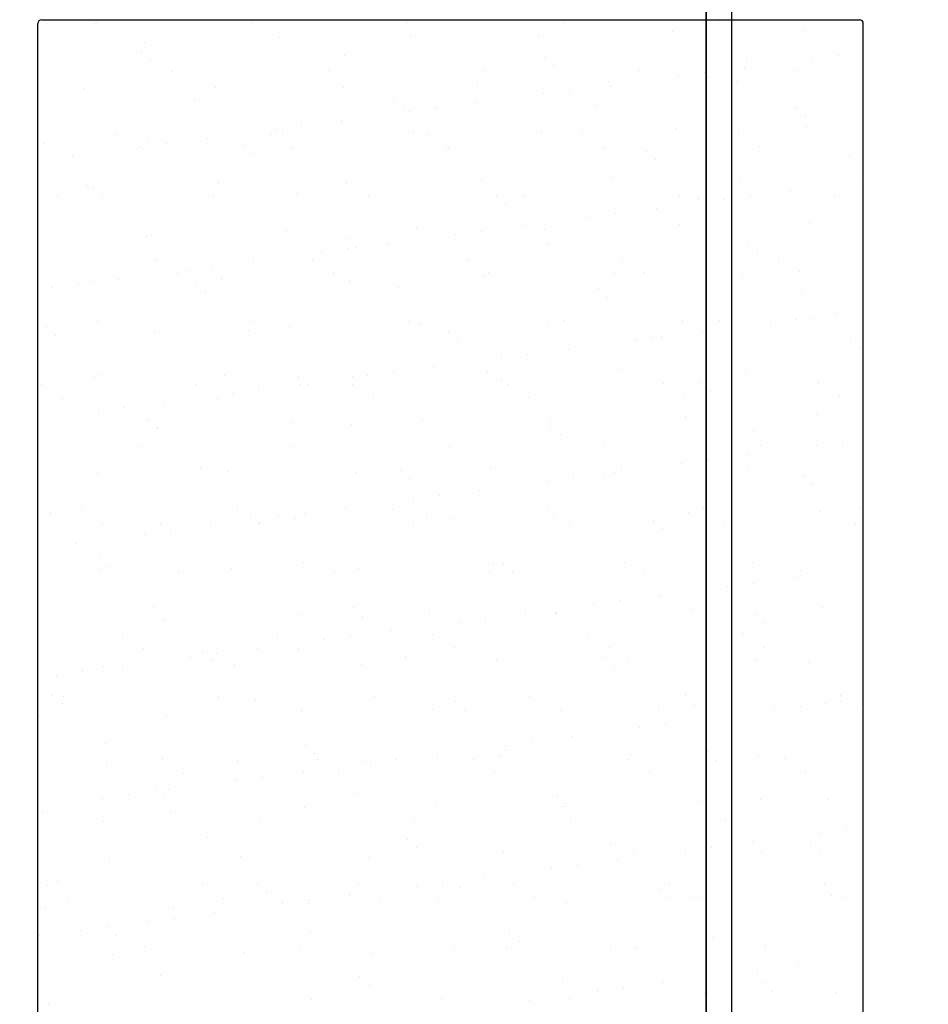
# Model space of a CAD drawing. Units: metres. Extents: x 11282.6 to 11333.8, y 14442.6 to 14481.7.
# Drawn here: x 11303.1 to 11303.6, y 14460.1 to 14460.6 of the extents above; entities that cross this region are included whole.
import ezdxf

# ---------------------------------------------------------------- set-up
doc = ezdxf.new("R2010")
doc.units = ezdxf.units.M
for name, color, linetype in [('2-Gradin-assises', 7, 'Continuous'), ('2-Gradin-masse', 7, 'Continuous'), ('Echelles', 7, 'Continuous')]:
    doc.layers.add(name, color=color, linetype=linetype)
doc.styles.get("Standard").update_dxf_attribs({"font": 'arial.ttf'})
doc.dimstyles.new('ISO-25', dxfattribs={"dimtxt": 2.5, "dimasz": 2.5, "dimexe": 1.25, "dimexo": 0.625, "dimtad": 1, "dimtxsty": 'Standard', "dimcen": 2.5, "dimadec": 0, "dimazin": 0, "dimtfac": 1, "dimtmove": 0, "dimatfit": 3, "dimfxl": 1, "dimarcsym": 0})

# ---------------------------------------------------------------- blocks, each defined once
blk = doc.blocks.new('*D25')
at = {"layer": 'DEFPOINTS', "color": 0, "transparency": 16777216}
for p in [(11304.8132, 14465.19306), (11286.3544, 14450.38431), (11304.81316, 14450.38431)]:
    blk.add_point(p, dxfattribs=at)
at = {"layer": 'Echelles', "color": 0, "lineweight": -2, "transparency": 16777216}
for p, q in [((11304.1882, 14465.19306), (11285.1044, 14465.19306)), ((11286.3544, 14462.69306), (11286.3544, 14452.88431)), ((11304.18816, 14450.38431), (11285.1044, 14450.38431))]:
    blk.add_line(p, q, dxfattribs=at)
at = {"layer": 'Echelles', "color": 0, "transparency": 16777216}
for points in [[(11286.77106, 14462.69306), (11285.93773, 14462.69306), (11286.3544, 14465.19306)], [(11285.93773, 14452.88431), (11286.77106, 14452.88431), (11286.3544, 14450.38431)]]:
    blk.add_solid(points, dxfattribs=at)
at = {"layer": 'Echelles', "color": 0, "transparency": 16777216, "insert": (11284.22701, 14457.78868), "char_height": 2.5, "attachment_point": 5, "rotation": 90}
blk.add_mtext('14,81', dxfattribs=at)

msp = doc.modelspace()

# ---------------------------------------------------------------- linework, layer by layer
at = {"layer": '2-Gradin-assises', "color": 0}
for p, q in [((11303.1516, 14460.59718), (11303.5676, 14460.59718)), ((11303.1496, 14458.59518), (11303.1496, 14460.59518)), ((11303.5696, 14458.59518), (11303.5696, 14460.59518))]:
    msp.add_line(p, q, dxfattribs=at)
at = {"layer": '2-Gradin-assises', "color": 0, "linetype": 'Continuous'}
for p, q in [((11303.19177, 14460.59689), (11303.19177, 14460.59689)), ((11303.17855, 14460.59515), (11303.17855, 14460.59515)), ((11303.17969, 14460.59551), (11303.17969, 14460.59551)), ((11303.25879, 14460.59565), (11303.25879, 14460.59565)), ((11303.33789, 14460.5958), (11303.33789, 14460.5958)), ((11303.41699, 14460.59594), (11303.41699, 14460.59594)), ((11303.48819, 14460.59593), (11303.48819, 14460.59593)), ((11303.49609, 14460.59608), (11303.49609, 14460.59608)), ((11303.53923, 14460.59184), (11303.53923, 14460.59184)), ((11303.27268, 14460.58798), (11303.27268, 14460.58798)), ((11303.33917, 14460.58883), (11303.33917, 14460.58883)), ((11303.40414, 14460.58852), (11303.40414, 14460.58852)), ((11303.47275, 14460.59099), (11303.47275, 14460.59099)), ((11303.20408, 14460.58551), (11303.20408, 14460.58551)), ((11303.20238, 14460.58105), (11303.20238, 14460.58105)), ((11303.20706, 14460.57676), (11303.20706, 14460.57676)), ((11303.30551, 14460.5788), (11303.30551, 14460.5788)), ((11303.40715, 14460.57793), (11303.40715, 14460.57793)), ((11303.54382, 14460.57748), (11303.54382, 14460.57748)), ((11303.55704, 14460.57922), (11303.55704, 14460.57922)), ((11303.29735, 14460.57109), (11303.29735, 14460.57109)), ((11303.37645, 14460.57123), (11303.37645, 14460.57123)), ((11303.41183, 14460.57364), (11303.41183, 14460.57364)), ((11303.45555, 14460.57137), (11303.45555, 14460.57137)), ((11303.50932, 14460.57293), (11303.50932, 14460.57293)), ((11303.51029, 14460.57569), (11303.51029, 14460.57569)), ((11303.53465, 14460.57152), (11303.53465, 14460.57152)), ((11303.21825, 14460.57094), (11303.21825, 14460.57094)), ((11303.47545, 14460.56847), (11303.47545, 14460.56847)), ((11303.48867, 14460.57021), (11303.48867, 14460.57021)), ((11303.17345, 14460.56201), (11303.17345, 14460.56201)), ((11303.23993, 14460.56285), (11303.23993, 14460.56285)), ((11303.30491, 14460.56254), (11303.30491, 14460.56254)), ((11303.37351, 14460.56501), (11303.37351, 14460.56501)), ((11303.4203, 14460.56121), (11303.4203, 14460.56121)), ((11303.44, 14460.56586), (11303.44, 14460.56586)), ((11303.44095, 14460.56393), (11303.44095, 14460.56393)), ((11303.50498, 14460.56555), (11303.50498, 14460.56555)), ((11303.22916, 14460.55651), (11303.22916, 14460.55651)), ((11303.40708, 14460.55947), (11303.40708, 14460.55947)), ((11303.3308, 14460.55564), (11303.3308, 14460.55564)), ((11303.33548, 14460.55135), (11303.33548, 14460.55135)), ((11303.35193, 14460.55221), (11303.35193, 14460.55221)), ((11303.37258, 14460.55493), (11303.37258, 14460.55493)), ((11303.43393, 14460.55339), (11303.43393, 14460.55339)), ((11303.53557, 14460.55252), (11303.53557, 14460.55252)), ((11303.33871, 14460.55047), (11303.33871, 14460.55047)), ((11303.54025, 14460.54823), (11303.54025, 14460.54823)), ((11303.27033, 14460.54147), (11303.27033, 14460.54147)), ((11303.28356, 14460.54321), (11303.28356, 14460.54321)), ((11303.30421, 14460.54593), (11303.30421, 14460.54593)), ((11303.47435, 14460.54205), (11303.47435, 14460.54205)), ((11303.54083, 14460.5429), (11303.54083, 14460.5429)), ((11303.1895, 14460.53873), (11303.1895, 14460.53873)), ((11303.20568, 14460.53657), (11303.20568, 14460.53657)), ((11303.23583, 14460.53693), (11303.23583, 14460.53693)), ((11303.26859, 14460.53887), (11303.26859, 14460.53887)), ((11303.27428, 14460.53904), (11303.27428, 14460.53904)), ((11303.34077, 14460.53989), (11303.34077, 14460.53989)), ((11303.34769, 14460.53902), (11303.34769, 14460.53902)), ((11303.40574, 14460.53958), (11303.40574, 14460.53958)), ((11303.42679, 14460.53916), (11303.42679, 14460.53916)), ((11303.50589, 14460.5393), (11303.50589, 14460.5393)), ((11303.1528, 14460.53422), (11303.1528, 14460.53422)), ((11303.20021, 14460.5319), (11303.20021, 14460.5319)), ((11303.20196, 14460.53247), (11303.20196, 14460.53247)), ((11303.21518, 14460.53421), (11303.21518, 14460.53421)), ((11303.25444, 14460.53335), (11303.25444, 14460.53335)), ((11303.27931, 14460.53205), (11303.27931, 14460.53205)), ((11303.35757, 14460.5311), (11303.35757, 14460.5311)), ((11303.3584, 14460.53219), (11303.3584, 14460.53219)), ((11303.4375, 14460.53234), (11303.4375, 14460.53234)), ((11303.5166, 14460.53248), (11303.5166, 14460.53248)), ((11303.16746, 14460.52793), (11303.16746, 14460.52793)), ((11303.25912, 14460.52906), (11303.25912, 14460.52906)), ((11303.45921, 14460.53023), (11303.45921, 14460.53023)), ((11303.56235, 14460.52798), (11303.56235, 14460.52798)), ((11303.46389, 14460.52594), (11303.46389, 14460.52594)), ((11303.37511, 14460.51607), (11303.37511, 14460.51607)), ((11303.4416, 14460.51692), (11303.4416, 14460.51692)), ((11303.50658, 14460.51661), (11303.50658, 14460.51661)), ((11303.17505, 14460.51306), (11303.17505, 14460.51306)), ((11303.17808, 14460.51105), (11303.17808, 14460.51105)), ((11303.24153, 14460.51391), (11303.24153, 14460.51391)), ((11303.30651, 14460.5136), (11303.30651, 14460.5136)), ((11303.56724, 14460.51479), (11303.56724, 14460.51479)), ((11303.15967, 14460.50719), (11303.15967, 14460.50719)), ((11303.18277, 14460.50676), (11303.18277, 14460.50676)), ((11303.23877, 14460.50734), (11303.23877, 14460.50734)), ((11303.28122, 14460.50881), (11303.28122, 14460.50881)), ((11303.31787, 14460.50748), (11303.31787, 14460.50748)), ((11303.38286, 14460.50793), (11303.38286, 14460.50793)), ((11303.39696, 14460.50763), (11303.39696, 14460.50763)), ((11303.47606, 14460.50777), (11303.47606, 14460.50777)), ((11303.51209, 14460.50753), (11303.51209, 14460.50753)), ((11303.53274, 14460.51025), (11303.53274, 14460.51025)), ((11303.55516, 14460.50791), (11303.55516, 14460.50791)), ((11303.38754, 14460.50364), (11303.38754, 14460.50364)), ((11303.46437, 14460.50125), (11303.46437, 14460.50125)), ((11303.48599, 14460.50569), (11303.48599, 14460.50569)), ((11303.49887, 14460.50579), (11303.49887, 14460.50579)), ((11303.4305, 14460.49679), (11303.4305, 14460.49679)), ((11303.44372, 14460.49853), (11303.44372, 14460.49853)), ((11303.34237, 14460.49095), (11303.34237, 14460.49095)), ((11303.396, 14460.49225), (11303.396, 14460.49225)), ((11303.47595, 14460.49311), (11303.47595, 14460.49311)), ((11303.54243, 14460.49395), (11303.54243, 14460.49395)), ((11303.20486, 14460.48651), (11303.20486, 14460.48651)), ((11303.20728, 14460.48763), (11303.20728, 14460.48763)), ((11303.27588, 14460.4901), (11303.27588, 14460.4901)), ((11303.36212, 14460.48779), (11303.36212, 14460.48779)), ((11303.37535, 14460.48953), (11303.37535, 14460.48953)), ((11303.40734, 14460.49063), (11303.40734, 14460.49063)), ((11303.3065, 14460.48564), (11303.3065, 14460.48564)), ((11303.31118, 14460.48135), (11303.31118, 14460.48135)), ((11303.32762, 14460.48325), (11303.32762, 14460.48325)), ((11303.40964, 14460.48339), (11303.40964, 14460.48339)), ((11303.51127, 14460.48252), (11303.51127, 14460.48252)), ((11303.29375, 14460.47879), (11303.29375, 14460.47879)), ((11303.30697, 14460.48053), (11303.30697, 14460.48053)), ((11303.51595, 14460.47823), (11303.51595, 14460.47823)), ((11303.21001, 14460.47512), (11303.21001, 14460.47512)), ((11303.2386, 14460.47153), (11303.2386, 14460.47153)), ((11303.25925, 14460.47425), (11303.25925, 14460.47425)), ((11303.28911, 14460.47527), (11303.28911, 14460.47527)), ((11303.36821, 14460.47541), (11303.36821, 14460.47541)), ((11303.44731, 14460.47555), (11303.44731, 14460.47555)), ((11303.52641, 14460.4757), (11303.52641, 14460.4757)), ((11303.22072, 14460.4683), (11303.22072, 14460.4683)), ((11303.22538, 14460.46979), (11303.22538, 14460.46979)), ((11303.29982, 14460.46844), (11303.29982, 14460.46844)), ((11303.37671, 14460.46713), (11303.37671, 14460.46713)), ((11303.37892, 14460.46859), (11303.37892, 14460.46859)), ((11303.4432, 14460.46798), (11303.4432, 14460.46798)), ((11303.45802, 14460.46873), (11303.45802, 14460.46873)), ((11303.50818, 14460.46767), (11303.50818, 14460.46767)), ((11303.53712, 14460.46887), (11303.53712, 14460.46887)), ((11303.17023, 14460.46253), (11303.17023, 14460.46253)), ((11303.17665, 14460.46412), (11303.17665, 14460.46412)), ((11303.19088, 14460.46525), (11303.19088, 14460.46525)), ((11303.23014, 14460.46335), (11303.23014, 14460.46335)), ((11303.24313, 14460.46497), (11303.24313, 14460.46497)), ((11303.30811, 14460.46466), (11303.30811, 14460.46466)), ((11303.33328, 14460.4611), (11303.33328, 14460.4611)), ((11303.15701, 14460.46079), (11303.15701, 14460.46079)), ((11303.23483, 14460.45906), (11303.23483, 14460.45906)), ((11303.43492, 14460.46023), (11303.43492, 14460.46023)), ((11303.4396, 14460.45594), (11303.4396, 14460.45594)), ((11303.53805, 14460.45798), (11303.53805, 14460.45798)), ((11303.55616, 14460.44757), (11303.55616, 14460.44757)), ((11303.15379, 14460.44105), (11303.15379, 14460.44105)), ((11303.18018, 14460.44359), (11303.18018, 14460.44359)), ((11303.25928, 14460.44373), (11303.25928, 14460.44373)), ((11303.27748, 14460.44116), (11303.27748, 14460.44116)), ((11303.33838, 14460.44388), (11303.33838, 14460.44388)), ((11303.34397, 14460.442), (11303.34397, 14460.442)), ((11303.40894, 14460.44169), (11303.40894, 14460.44169)), ((11303.41748, 14460.44402), (11303.41748, 14460.44402)), ((11303.47755, 14460.44416), (11303.47755, 14460.44416)), ((11303.49658, 14460.44417), (11303.49658, 14460.44417)), ((11303.52229, 14460.44311), (11303.52229, 14460.44311)), ((11303.53551, 14460.44485), (11303.53551, 14460.44485)), ((11303.54403, 14460.44501), (11303.54403, 14460.44501)), ((11303.15847, 14460.43676), (11303.15847, 14460.43676)), ((11303.20888, 14460.43869), (11303.20888, 14460.43869)), ((11303.25692, 14460.43881), (11303.25692, 14460.43881)), ((11303.35856, 14460.43794), (11303.35856, 14460.43794)), ((11303.46714, 14460.43585), (11303.46714, 14460.43585)), ((11303.48778, 14460.43857), (11303.48778, 14460.43857)), ((11303.36324, 14460.43365), (11303.36324, 14460.43365)), ((11303.45391, 14460.43411), (11303.45391, 14460.43411)), ((11303.4617, 14460.43569), (11303.4617, 14460.43569)), ((11303.56333, 14460.43482), (11303.56333, 14460.43482)), ((11303.39876, 14460.42685), (11303.39876, 14460.42685)), ((11303.41941, 14460.42957), (11303.41941, 14460.42957)), ((11303.56801, 14460.43053), (11303.56801, 14460.43053)), ((11303.38554, 14460.42511), (11303.38554, 14460.42511)), ((11303.18057, 14460.41652), (11303.18057, 14460.41652)), ((11303.24473, 14460.41603), (11303.24473, 14460.41603)), ((11303.31717, 14460.41611), (11303.31717, 14460.41611)), ((11303.33039, 14460.41785), (11303.33039, 14460.41785)), ((11303.35104, 14460.42057), (11303.35104, 14460.42057)), ((11303.37831, 14460.41819), (11303.37831, 14460.41819)), ((11303.4448, 14460.41904), (11303.4448, 14460.41904)), ((11303.50978, 14460.41873), (11303.50978, 14460.41873)), ((11303.15142, 14460.41138), (11303.15142, 14460.41138)), ((11303.17825, 14460.41518), (11303.17825, 14460.41518)), ((11303.23052, 14460.41152), (11303.23052, 14460.41152)), ((11303.28221, 14460.41564), (11303.28221, 14460.41564)), ((11303.28267, 14460.41157), (11303.28267, 14460.41157)), ((11303.28689, 14460.41135), (11303.28689, 14460.41135)), ((11303.30962, 14460.41166), (11303.30962, 14460.41166)), ((11303.30971, 14460.41572), (11303.30971, 14460.41572)), ((11303.38534, 14460.4134), (11303.38534, 14460.4134)), ((11303.38872, 14460.41181), (11303.38872, 14460.41181)), ((11303.46782, 14460.41195), (11303.46782, 14460.41195)), ((11303.48698, 14460.41252), (11303.48698, 14460.41252)), ((11303.54692, 14460.41209), (11303.54692, 14460.41209)), ((11303.2488, 14460.40711), (11303.2488, 14460.40711)), ((11303.26202, 14460.40885), (11303.26202, 14460.40885)), ((11303.49166, 14460.40823), (11303.49166, 14460.40823)), ((11303.16213, 14460.40455), (11303.16213, 14460.40455)), ((11303.2143, 14460.40256), (11303.2143, 14460.40256)), ((11303.24123, 14460.4047), (11303.24123, 14460.4047)), ((11303.32033, 14460.40484), (11303.32033, 14460.40484)), ((11303.39943, 14460.40498), (11303.39943, 14460.40498)), ((11303.47853, 14460.40513), (11303.47853, 14460.40513)), ((11303.55763, 14460.40527), (11303.55763, 14460.40527)), ((11303.18043, 14460.39811), (11303.18043, 14460.39811)), ((11303.19365, 14460.39985), (11303.19365, 14460.39985)), ((11303.54563, 14460.39607), (11303.54563, 14460.39607)), ((11303.20585, 14460.39335), (11303.20585, 14460.39335)), ((11303.27908, 14460.39222), (11303.27908, 14460.39222)), ((11303.30898, 14460.3911), (11303.30898, 14460.3911)), ((11303.34557, 14460.39306), (11303.34557, 14460.39306)), ((11303.41054, 14460.39275), (11303.41054, 14460.39275)), ((11303.47915, 14460.39522), (11303.47915, 14460.39522)), ((11303.21048, 14460.38974), (11303.21048, 14460.38974)), ((11303.21053, 14460.38906), (11303.21053, 14460.38906)), ((11303.41062, 14460.39023), (11303.41062, 14460.39023)), ((11303.4153, 14460.38594), (11303.4153, 14460.38594)), ((11303.51376, 14460.38799), (11303.51376, 14460.38799)), ((11303.55892, 14460.38217), (11303.55892, 14460.38217)), ((11303.20069, 14460.37999), (11303.20069, 14460.37999)), ((11303.27979, 14460.38013), (11303.27979, 14460.38013)), ((11303.35889, 14460.38027), (11303.35889, 14460.38027)), ((11303.43799, 14460.38042), (11303.43799, 14460.38042)), ((11303.5112, 14460.37589), (11303.5112, 14460.37589)), ((11303.51709, 14460.38056), (11303.51709, 14460.38056)), ((11303.5457, 14460.38043), (11303.5457, 14460.38043)), ((11303.47733, 14460.37143), (11303.47733, 14460.37143)), ((11303.49055, 14460.37317), (11303.49055, 14460.37317)), ((11303.17985, 14460.36624), (11303.17985, 14460.36624)), ((11303.23263, 14460.36881), (11303.23263, 14460.36881)), ((11303.24633, 14460.36709), (11303.24633, 14460.36709)), ((11303.31131, 14460.36678), (11303.31131, 14460.36678)), ((11303.33427, 14460.36794), (11303.33427, 14460.36794)), ((11303.37991, 14460.36925), (11303.37991, 14460.36925)), ((11303.44283, 14460.36689), (11303.44283, 14460.36689)), ((11303.4464, 14460.3701), (11303.4464, 14460.3701)), ((11303.51138, 14460.36979), (11303.51138, 14460.36979)), ((11303.33895, 14460.36365), (11303.33895, 14460.36365)), ((11303.40896, 14460.36243), (11303.40896, 14460.36243)), ((11303.42218, 14460.36417), (11303.42218, 14460.36417)), ((11303.4374, 14460.36569), (11303.4374, 14460.36569)), ((11303.53904, 14460.36482), (11303.53904, 14460.36482)), ((11303.37446, 14460.35789), (11303.37446, 14460.35789)), ((11303.54372, 14460.36053), (11303.54372, 14460.36053)), ((11303.34059, 14460.35343), (11303.34059, 14460.35343)), ((11303.35381, 14460.35517), (11303.35381, 14460.35517)), ((11303.15627, 14460.34652), (11303.15627, 14460.34652)), ((11303.17194, 14460.34777), (11303.17194, 14460.34777)), ((11303.25104, 14460.34792), (11303.25104, 14460.34792)), ((11303.28544, 14460.34617), (11303.28544, 14460.34617)), ((11303.30609, 14460.34888), (11303.30609, 14460.34888)), ((11303.33014, 14460.34806), (11303.33014, 14460.34806)), ((11303.40923, 14460.3482), (11303.40923, 14460.3482)), ((11303.48075, 14460.34628), (11303.48075, 14460.34628)), ((11303.48833, 14460.34835), (11303.48833, 14460.34835)), ((11303.54723, 14460.34713), (11303.54723, 14460.34713)), ((11303.56743, 14460.34849), (11303.56743, 14460.34849)), ((11303.18265, 14460.34095), (11303.18265, 14460.34095)), ((11303.21208, 14460.3408), (11303.21208, 14460.3408)), ((11303.25791, 14460.34565), (11303.25791, 14460.34565)), ((11303.26175, 14460.34109), (11303.26175, 14460.34109)), ((11303.26259, 14460.34136), (11303.26259, 14460.34136)), ((11303.27222, 14460.34443), (11303.27222, 14460.34443)), ((11303.28068, 14460.34327), (11303.28068, 14460.34327)), ((11303.34085, 14460.34124), (11303.34085, 14460.34124)), ((11303.34717, 14460.34412), (11303.34717, 14460.34412)), ((11303.36105, 14460.3434), (11303.36105, 14460.3434)), ((11303.41214, 14460.34381), (11303.41214, 14460.34381)), ((11303.41995, 14460.34138), (11303.41995, 14460.34138)), ((11303.46268, 14460.34253), (11303.46268, 14460.34253)), ((11303.49905, 14460.34152), (11303.49905, 14460.34152)), ((11303.21707, 14460.33716), (11303.21707, 14460.33716)), ((11303.23772, 14460.33988), (11303.23772, 14460.33988)), ((11303.46736, 14460.33824), (11303.46736, 14460.33824)), ((11303.56582, 14460.34028), (11303.56582, 14460.34028)), ((11303.16935, 14460.33088), (11303.16935, 14460.33088)), ((11303.20385, 14460.33542), (11303.20385, 14460.33542)), ((11303.18155, 14460.32335), (11303.18155, 14460.32335)), ((11303.28469, 14460.32111), (11303.28469, 14460.32111)), ((11303.448, 14460.32116), (11303.448, 14460.32116)), ((11303.51298, 14460.32084), (11303.51298, 14460.32084)), ((11303.18145, 14460.3173), (11303.18145, 14460.3173)), ((11303.18624, 14460.31906), (11303.18624, 14460.31906)), ((11303.22121, 14460.31638), (11303.22121, 14460.31638)), ((11303.24793, 14460.31815), (11303.24793, 14460.31815)), ((11303.30031, 14460.31653), (11303.30031, 14460.31653)), ((11303.31291, 14460.31784), (11303.31291, 14460.31784)), ((11303.37941, 14460.31667), (11303.37941, 14460.31667)), ((11303.38151, 14460.32031), (11303.38151, 14460.32031)), ((11303.38633, 14460.32023), (11303.38633, 14460.32023)), ((11303.39101, 14460.31594), (11303.39101, 14460.31594)), ((11303.45851, 14460.31681), (11303.45851, 14460.31681)), ((11303.48946, 14460.31799), (11303.48946, 14460.31799)), ((11303.53761, 14460.31696), (11303.53761, 14460.31696)), ((11303.56912, 14460.31775), (11303.56912, 14460.31775)), ((11303.53462, 14460.31321), (11303.53462, 14460.31321)), ((11303.50075, 14460.30875), (11303.50075, 14460.30875)), ((11303.51397, 14460.31049), (11303.51397, 14460.31049)), ((11303.4456, 14460.30149), (11303.4456, 14460.30149)), ((11303.46625, 14460.30421), (11303.46625, 14460.30421)), ((11303.20833, 14460.29881), (11303.20833, 14460.29881)), ((11303.30997, 14460.29794), (11303.30997, 14460.29794)), ((11303.41311, 14460.29569), (11303.41311, 14460.29569)), ((11303.43238, 14460.29975), (11303.43238, 14460.29975)), ((11303.48235, 14460.29734), (11303.48235, 14460.29734)), ((11303.54883, 14460.29819), (11303.54883, 14460.29819)), ((11303.21368, 14460.29186), (11303.21368, 14460.29186)), ((11303.28228, 14460.29433), (11303.28228, 14460.29433)), ((11303.31465, 14460.29365), (11303.31465, 14460.29365)), ((11303.34877, 14460.29518), (11303.34877, 14460.29518)), ((11303.36401, 14460.29075), (11303.36401, 14460.29075)), ((11303.37723, 14460.29249), (11303.37723, 14460.29249)), ((11303.39788, 14460.2952), (11303.39788, 14460.2952)), ((11303.41374, 14460.29487), (11303.41374, 14460.29487)), ((11303.51474, 14460.29482), (11303.51474, 14460.29482)), ((11303.32951, 14460.2862), (11303.32951, 14460.2862)), ((11303.51942, 14460.29053), (11303.51942, 14460.29053)), ((11303.19245, 14460.28417), (11303.19245, 14460.28417)), ((11303.27155, 14460.28431), (11303.27155, 14460.28431)), ((11303.29564, 14460.28174), (11303.29564, 14460.28174)), ((11303.30886, 14460.28348), (11303.30886, 14460.28348)), ((11303.35065, 14460.28445), (11303.35065, 14460.28445)), ((11303.42975, 14460.2846), (11303.42975, 14460.2846)), ((11303.50885, 14460.28474), (11303.50885, 14460.28474)), ((11303.20316, 14460.27734), (11303.20316, 14460.27734)), ((11303.23362, 14460.27565), (11303.23362, 14460.27565)), ((11303.26114, 14460.2772), (11303.26114, 14460.2772)), ((11303.28226, 14460.27749), (11303.28226, 14460.27749)), ((11303.36136, 14460.27763), (11303.36136, 14460.27763)), ((11303.44046, 14460.27777), (11303.44046, 14460.27777)), ((11303.51956, 14460.27792), (11303.51956, 14460.27792)), ((11303.22727, 14460.27274), (11303.22727, 14460.27274)), ((11303.2383, 14460.27136), (11303.2383, 14460.27136)), ((11303.24049, 14460.27448), (11303.24049, 14460.27448)), ((11303.33675, 14460.2734), (11303.33675, 14460.2734)), ((11303.38311, 14460.27137), (11303.38311, 14460.27137)), ((11303.43839, 14460.27253), (11303.43839, 14460.27253)), ((11303.4496, 14460.27221), (11303.4496, 14460.27221)), ((11303.51458, 14460.2719), (11303.51458, 14460.2719)), ((11303.18305, 14460.26836), (11303.18305, 14460.26836)), ((11303.19277, 14460.2682), (11303.19277, 14460.2682)), ((11303.24953, 14460.26921), (11303.24953, 14460.26921)), ((11303.31451, 14460.26889), (11303.31451, 14460.26889)), ((11303.44307, 14460.26824), (11303.44307, 14460.26824)), ((11303.54152, 14460.27028), (11303.54152, 14460.27028)), ((11303.1589, 14460.26374), (11303.1589, 14460.26374)), ((11303.17212, 14460.26548), (11303.17212, 14460.26548)), ((11303.15726, 14460.25335), (11303.15726, 14460.25335)), ((11303.16262, 14460.25263), (11303.16262, 14460.25263)), ((11303.24172, 14460.25278), (11303.24172, 14460.25278)), ((11303.26039, 14460.25111), (11303.26039, 14460.25111)), ((11303.32082, 14460.25292), (11303.32082, 14460.25292)), ((11303.39992, 14460.25307), (11303.39992, 14460.25307)), ((11303.47902, 14460.25321), (11303.47902, 14460.25321)), ((11303.55804, 14460.25053), (11303.55804, 14460.25053)), ((11303.55812, 14460.25335), (11303.55812, 14460.25335)), ((11303.16194, 14460.24906), (11303.16194, 14460.24906)), ((11303.35037, 14460.24624), (11303.35037, 14460.24624)), ((11303.36203, 14460.25024), (11303.36203, 14460.25024)), ((11303.36671, 14460.24595), (11303.36671, 14460.24595)), ((11303.41534, 14460.24593), (11303.41534, 14460.24593)), ((11303.46517, 14460.24799), (11303.46517, 14460.24799)), ((11303.48395, 14460.2484), (11303.48395, 14460.2484)), ((11303.52417, 14460.24607), (11303.52417, 14460.24607)), ((11303.53739, 14460.24781), (11303.53739, 14460.24781)), ((11303.55043, 14460.24925), (11303.55043, 14460.24925)), ((11303.5668, 14460.24712), (11303.5668, 14460.24712)), ((11303.1503, 14460.24323), (11303.1503, 14460.24323)), ((11303.21528, 14460.24292), (11303.21528, 14460.24292)), ((11303.28388, 14460.24539), (11303.28388, 14460.24539)), ((11303.48967, 14460.24152), (11303.48967, 14460.24152)), ((11303.4558, 14460.23707), (11303.4558, 14460.23707)), ((11303.46902, 14460.23881), (11303.46902, 14460.23881)), ((11303.4213, 14460.23252), (11303.4213, 14460.23252)), ((11303.18404, 14460.22882), (11303.18404, 14460.22882)), ((11303.28568, 14460.22794), (11303.28568, 14460.22794)), ((11303.38743, 14460.22806), (11303.38743, 14460.22806)), ((11303.38881, 14460.2257), (11303.38881, 14460.2257)), ((11303.40065, 14460.2298), (11303.40065, 14460.2298)), ((11303.21296, 14460.22056), (11303.21296, 14460.22056)), ((11303.29036, 14460.22365), (11303.29036, 14460.22365)), ((11303.29206, 14460.22071), (11303.29206, 14460.22071)), ((11303.33228, 14460.2208), (11303.33228, 14460.2208)), ((11303.35293, 14460.22352), (11303.35293, 14460.22352)), ((11303.37116, 14460.22085), (11303.37116, 14460.22085)), ((11303.38471, 14460.22242), (11303.38471, 14460.22242)), ((11303.45026, 14460.22099), (11303.45026, 14460.22099)), ((11303.4512, 14460.22327), (11303.4512, 14460.22327)), ((11303.49045, 14460.22482), (11303.49045, 14460.22482)), ((11303.49513, 14460.22053), (11303.49513, 14460.22053)), ((11303.51618, 14460.22296), (11303.51618, 14460.22296)), ((11303.52936, 14460.22114), (11303.52936, 14460.22114)), ((11303.18465, 14460.21942), (11303.18465, 14460.21942)), ((11303.25113, 14460.22026), (11303.25113, 14460.22026)), ((11303.31611, 14460.21995), (11303.31611, 14460.21995)), ((11303.31906, 14460.21906), (11303.31906, 14460.21906)), ((11303.22368, 14460.21374), (11303.22368, 14460.21374)), ((11303.26391, 14460.2118), (11303.26391, 14460.2118)), ((11303.28456, 14460.21452), (11303.28456, 14460.21452)), ((11303.30278, 14460.21388), (11303.30278, 14460.21388)), ((11303.38187, 14460.21403), (11303.38187, 14460.21403)), ((11303.46097, 14460.21417), (11303.46097, 14460.21417)), ((11303.54007, 14460.21431), (11303.54007, 14460.21431)), ((11303.20932, 14460.20565), (11303.20932, 14460.20565)), ((11303.21619, 14460.20552), (11303.21619, 14460.20552)), ((11303.25069, 14460.21006), (11303.25069, 14460.21006)), ((11303.18232, 14460.20106), (11303.18232, 14460.20106)), ((11303.19554, 14460.2028), (11303.19554, 14460.2028)), ((11303.214, 14460.20136), (11303.214, 14460.20136)), ((11303.31246, 14460.2034), (11303.31246, 14460.2034)), ((11303.41409, 14460.20253), (11303.41409, 14460.20253)), ((11303.28548, 14460.19645), (11303.28548, 14460.19645)), ((11303.35197, 14460.1973), (11303.35197, 14460.1973)), ((11303.41694, 14460.19699), (11303.41694, 14460.19699)), ((11303.41877, 14460.19824), (11303.41877, 14460.19824)), ((11303.48555, 14460.19946), (11303.48555, 14460.19946)), ((11303.51723, 14460.20028), (11303.51723, 14460.20028)), ((11303.55203, 14460.20031), (11303.55203, 14460.20031)), ((11303.1519, 14460.19429), (11303.1519, 14460.19429)), ((11303.21688, 14460.19398), (11303.21688, 14460.19398)), ((11303.18314, 14460.18903), (11303.18314, 14460.18903)), ((11303.26224, 14460.18917), (11303.26224, 14460.18917)), ((11303.34133, 14460.18932), (11303.34133, 14460.18932)), ((11303.42043, 14460.18946), (11303.42043, 14460.18946)), ((11303.49953, 14460.18961), (11303.49953, 14460.18961)), ((11303.2361, 14460.18111), (11303.2361, 14460.18111)), ((11303.54759, 14460.18339), (11303.54759, 14460.18339)), ((11303.56081, 14460.18513), (11303.56081, 14460.18513)), ((11303.33774, 14460.18024), (11303.33774, 14460.18024)), ((11303.34242, 14460.17595), (11303.34242, 14460.17595)), ((11303.44087, 14460.17799), (11303.44087, 14460.17799)), ((11303.49244, 14460.17612), (11303.49244, 14460.17612)), ((11303.51309, 14460.17884), (11303.51309, 14460.17884)), ((11303.54251, 14460.17712), (11303.54251, 14460.17712)), ((11303.18625, 14460.17048), (11303.18625, 14460.17048)), ((11303.25273, 14460.17132), (11303.25273, 14460.17132)), ((11303.31771, 14460.17101), (11303.31771, 14460.17101)), ((11303.38631, 14460.17348), (11303.38631, 14460.17348)), ((11303.4528, 14460.17433), (11303.4528, 14460.17433)), ((11303.47922, 14460.17438), (11303.47922, 14460.17438)), ((11303.51778, 14460.17402), (11303.51778, 14460.17402)), ((11303.54719, 14460.17283), (11303.54719, 14460.17283)), ((11303.41085, 14460.16538), (11303.41085, 14460.16538)), ((11303.42407, 14460.16712), (11303.42407, 14460.16712)), ((11303.44472, 14460.16984), (11303.44472, 14460.16984)), ((11303.37635, 14460.16084), (11303.37635, 14460.16084)), ((11303.15438, 14460.15682), (11303.15438, 14460.15682)), ((11303.15974, 14460.15882), (11303.15974, 14460.15882)), ((11303.23348, 14460.15696), (11303.23348, 14460.15696)), ((11303.26138, 14460.15794), (11303.26138, 14460.15794)), ((11303.31258, 14460.1571), (11303.31258, 14460.1571)), ((11303.34248, 14460.15638), (11303.34248, 14460.15638)), ((11303.3557, 14460.15812), (11303.3557, 14460.15812)), ((11303.36452, 14460.1557), (11303.36452, 14460.1557)), ((11303.39168, 14460.15725), (11303.39168, 14460.15725)), ((11303.47078, 14460.15739), (11303.47078, 14460.15739)), ((11303.54988, 14460.15753), (11303.54988, 14460.15753)), ((11303.26606, 14460.15365), (11303.26606, 14460.15365)), ((11303.30798, 14460.15184), (11303.30798, 14460.15184)), ((11303.40239, 14460.15042), (11303.40239, 14460.15042)), ((11303.46615, 14460.15483), (11303.46615, 14460.15483)), ((11303.47083, 14460.15054), (11303.47083, 14460.15054)), ((11303.48149, 14460.15057), (11303.48149, 14460.15057)), ((11303.48715, 14460.15052), (11303.48715, 14460.15052)), ((11303.55363, 14460.15136), (11303.55363, 14460.15136)), ((11303.56059, 14460.15071), (11303.56059, 14460.15071)), ((11303.56929, 14460.15258), (11303.56929, 14460.15258)), ((11303.1535, 14460.14535), (11303.1535, 14460.14535)), ((11303.16509, 14460.14999), (11303.16509, 14460.14999)), ((11303.24419, 14460.15014), (11303.24419, 14460.15014)), ((11303.2741, 14460.14738), (11303.2741, 14460.14738)), ((11303.28708, 14460.14751), (11303.28708, 14460.14751)), ((11303.28733, 14460.14912), (11303.28733, 14460.14912)), ((11303.32329, 14460.15028), (11303.32329, 14460.15028)), ((11303.35357, 14460.14836), (11303.35357, 14460.14836)), ((11303.41854, 14460.14805), (11303.41854, 14460.14805)), ((11303.21848, 14460.14504), (11303.21848, 14460.14504)), ((11303.2396, 14460.14284), (11303.2396, 14460.14284)), ((11303.18503, 14460.13565), (11303.18503, 14460.13565)), ((11303.20573, 14460.13838), (11303.20573, 14460.13838)), ((11303.21895, 14460.14012), (11303.21895, 14460.14012)), ((11303.15058, 14460.13112), (11303.15058, 14460.13112)), ((11303.17123, 14460.13384), (11303.17123, 14460.13384)), ((11303.18971, 14460.13136), (11303.18971, 14460.13136)), ((11303.28816, 14460.13341), (11303.28816, 14460.13341)), ((11303.3898, 14460.13253), (11303.3898, 14460.13253)), ((11303.49293, 14460.13029), (11303.49293, 14460.13029)), ((11303.20365, 14460.12543), (11303.20365, 14460.12543)), ((11303.28275, 14460.12557), (11303.28275, 14460.12557)), ((11303.36185, 14460.12571), (11303.36185, 14460.12571)), ((11303.39448, 14460.12824), (11303.39448, 14460.12824)), ((11303.44095, 14460.12586), (11303.44095, 14460.12586)), ((11303.4544, 14460.12539), (11303.4544, 14460.12539)), ((11303.52005, 14460.126), (11303.52005, 14460.126)), ((11303.18785, 14460.12153), (11303.18785, 14460.12153)), ((11303.25433, 14460.12238), (11303.25433, 14460.12238)), ((11303.31931, 14460.12207), (11303.31931, 14460.12207)), ((11303.38791, 14460.12454), (11303.38791, 14460.12454)), ((11303.51938, 14460.12508), (11303.51938, 14460.12508)), ((11303.53651, 14460.11616), (11303.53651, 14460.11616)), ((11303.2118, 14460.11111), (11303.2118, 14460.11111)), ((11303.31344, 14460.11024), (11303.31344, 14460.11024)), ((11303.50264, 14460.1117), (11303.50264, 14460.1117)), ((11303.51586, 14460.11344), (11303.51586, 14460.11344)), ((11303.31812, 14460.10595), (11303.31812, 14460.10595)), ((11303.41658, 14460.10799), (11303.41658, 14460.10799)), ((11303.46814, 14460.10716), (11303.46814, 14460.10716)), ((11303.51821, 14460.10712), (11303.51821, 14460.10712)), ((11303.43427, 14460.1027), (11303.43427, 14460.1027)), ((11303.44749, 14460.10444), (11303.44749, 14460.10444)), ((11303.48875, 14460.10158), (11303.48875, 14460.10158)), ((11303.52289, 14460.10283), (11303.52289, 14460.10283)), ((11303.55523, 14460.10242), (11303.55523, 14460.10242)), ((11303.1551, 14460.09641), (11303.1551, 14460.09641)), ((11303.28868, 14460.09857), (11303.28868, 14460.09857)), ((11303.35517, 14460.09942), (11303.35517, 14460.09942)), ((11303.39977, 14460.09816), (11303.39977, 14460.09816)), ((11303.42014, 14460.0991), (11303.42014, 14460.0991))]:
    msp.add_line(p, q, dxfattribs=at)
at = {"layer": '2-Gradin-assises', "color": 0}
for centre, start, end in [((11303.1516, 14460.59518), 90, 180), ((11303.5676, 14460.59518), 0, 90)]:
    msp.add_arc(centre, 0.002, start, end, dxfattribs=at)
at = {"layer": '2-Gradin-masse'}
for points in [[(11302.5026, 14462.59118), (11303.4896, 14462.59118), (11303.4896, 14452.59118), (11302.5026, 14452.59118)], [(11303.4896, 14452.59118), (11303.4896, 14462.59118), (11303.5026, 14462.59118), (11303.5026, 14452.59118)]]:
    msp.add_lwpolyline(points, close=True, dxfattribs=at)

# ---------------------------------------------------------------- dimensions: what is measured, and where the dimension line sits
at = {"layer": 'Echelles'}
dim = msp.add_linear_dim(base=(11286.3544, 14450.38431), p1=(11304.8132, 14465.19306), p2=(11304.81316, 14450.38431), angle=90, dimstyle='ISO-25', dxfattribs=at)
dim.commit()
dim.dimension.update_dxf_attribs({"geometry": '*D25', "text_midpoint": (11284.22701, 14457.78868)})

doc.saveas('drawing.dxf')
